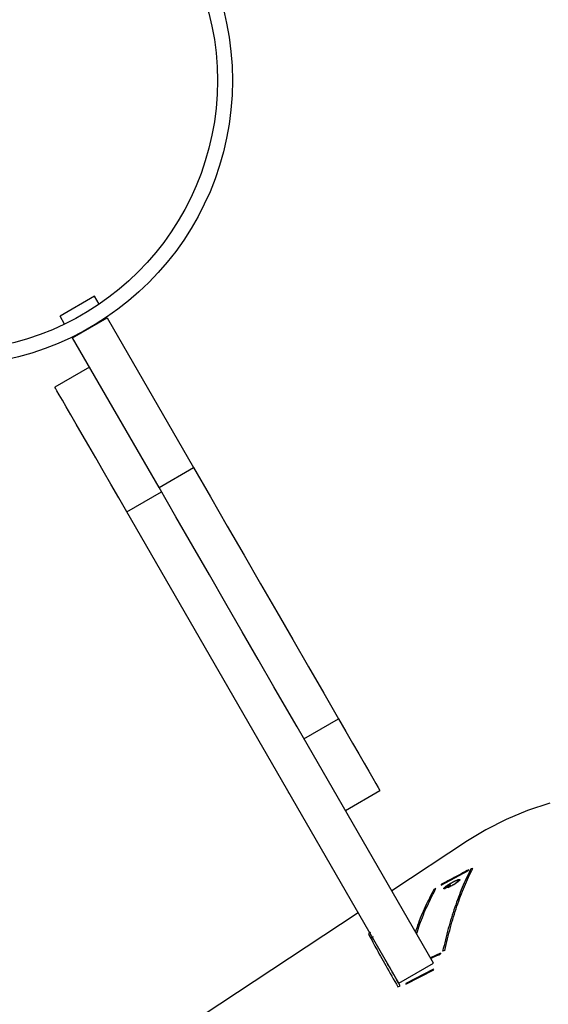
# Model space of a CAD drawing. Units: millimetres. Extents: x -7828 to 351518, y -3372 to 12483.
# Drawn here: x -2995 to -2889, y 5662 to 5859 of the extents above; entities that cross this region are included whole.
import ezdxf

# ---------------------------------------------------------------- set-up
doc = ezdxf.new("R2010")
doc.units = ezdxf.units.MM
doc.layers.add('Toestel 2D', color=7, linetype='Continuous', lineweight=20)

# ---------------------------------------------------------------- blocks, each defined once
blk = doc.blocks.new('3431')
at = {"color": 7, "linetype": 'Continuous', "lineweight": 25}
for p, q in [((2877.55, 832.02), (2883.084, 835.666)), ((2877.55, 832.02), (2883.084, 835.666)), ((2876.596, 833.447), (2876.038, 833.163)), ((2876.596, 833.447), (2876.038, 833.163)), ((2876.042, 833.149), (2876.6, 833.434)), ((2876.042, 833.149), (2876.6, 833.434)), ((2876.737, 833.427), (2876.044, 833.027)), ((2876.6, 833.434), (2876.596, 833.447)), ((2876.6, 833.434), (2876.596, 833.447)), ((2876.755, 833.506), (2876.71, 833.482)), ((2876.755, 833.506), (2876.71, 833.482)), ((2876.737, 833.427), (2882.185, 823.992)), ((2876.038, 833.163), (2876.042, 833.149)), ((2876.038, 833.163), (2876.042, 833.149)), ((2875.902, 832.828), (2876.106, 832.92)), ((2875.902, 832.828), (2876.106, 832.92)), ((2876.044, 833.027), (2878.777, 828.295)), ((2877.157, 832.793), (2877.152, 832.804)), ((2877.157, 832.793), (2877.152, 832.804)), ((2877.254, 832.499), (2877.297, 832.524)), ((2877.254, 832.499), (2877.297, 832.524)), ((2877.304, 832.413), (2877.347, 832.438)), ((2877.304, 832.413), (2877.347, 832.438)), ((2875.361, 830.579), (2876.88, 831.579)), ((2875.361, 830.579), (2876.88, 831.579)), ((2875.893, 831.464), (2875.343, 831.17)), ((2875.893, 831.464), (2875.343, 831.17)), ((2875.702, 831.463), (2875.817, 831.539)), ((2875.717, 831.466), (2875.714, 831.471)), ((2875.807, 831.525), (2875.717, 831.466)), ((2875.751, 831.519), (2875.741, 831.507)), ((2875.751, 831.519), (2875.741, 831.507)), ((2875.878, 831.456), (2875.881, 831.45)), ((2877.809, 829.971), (2877.116, 829.571)), ((2878.954, 829.613), (2878.943, 829.606)), ((2878.954, 829.613), (2878.943, 829.606)), ((2878.638, 828.535), (2877.945, 828.135)), ((2882.185, 823.992), (2881.492, 823.592)), ((2881.542, 823.505), (2880.849, 823.105)), ((2881.542, 823.505), (2883.275, 820.503)), ((2882.582, 820.103), (2880.849, 823.105)), ((2882.934, 821.095), (2883.627, 821.495)), ((2882.934, 821.095), (2883.627, 821.495)), ((2883.275, 820.503), (2882.582, 820.103)), ((2883.275, 820.503), (2883.282, 820.491)), ((2882.582, 820.103), (2882.589, 820.091)), ((2883.433, 820.231), (2883.525, 820.07)), ((2882.832, 819.67), (2883.525, 820.07)), ((2882.74, 819.831), (2882.832, 819.67))]:
    blk.add_line(p, q, dxfattribs=at)
at = {"color": 7, "linetype": 'Continuous', "lineweight": 25, "flags": 128}
for points in [[(2873.715, 829.826), (2874.161, 829.973), (2874.588, 830.149), (2874.996, 830.357), (2875.361, 830.579)], [(2873.715, 829.826), (2874.161, 829.973), (2874.588, 830.149), (2874.996, 830.357), (2875.361, 830.579)], [(2877.945, 828.135), (2877.8, 828.387), (2877.664, 828.621), (2877.542, 828.834), (2877.432, 829.023), (2877.338, 829.187), (2877.259, 829.323), (2877.197, 829.431), (2877.152, 829.508), (2877.125, 829.555), (2877.116, 829.571)], [(2878.777, 828.295), (2878.934, 828.022), (2879.24, 827.492), (2879.554, 826.949), (2879.874, 826.394), (2880.201, 825.829), (2880.532, 825.255), (2880.867, 824.675), (2881.204, 824.091), (2881.542, 823.505)], [(2880.849, 823.105), (2880.511, 823.691), (2880.174, 824.275), (2879.839, 824.855), (2879.508, 825.429), (2879.181, 825.994), (2878.861, 826.549), (2878.547, 827.092), (2878.242, 827.622), (2877.945, 828.135)], [(2882.185, 823.992), (2882.347, 823.712), (2882.506, 823.436), (2882.66, 823.168), (2882.809, 822.911), (2882.949, 822.668), (2883.08, 822.441), (2883.2, 822.234), (2883.307, 822.049), (2883.4, 821.887), (2883.478, 821.752), (2883.541, 821.644), (2883.586, 821.564), (2883.615, 821.514), (2883.626, 821.495), (2883.627, 821.495)], [(2882.185, 823.992), (2882.347, 823.712), (2882.506, 823.436), (2882.66, 823.168), (2882.809, 822.911), (2882.949, 822.668), (2883.08, 822.441), (2883.2, 822.234), (2883.307, 822.049), (2883.4, 821.887), (2883.478, 821.752), (2883.541, 821.644), (2883.586, 821.564), (2883.615, 821.514), (2883.626, 821.495), (2883.627, 821.495)]]:
    blk.add_lwpolyline(points, dxfattribs=at)
at = {"color": 7, "linetype": 'Continuous', "lineweight": 25}
for radius in [5.715, 5.415]:
    blk.add_circle((2885.786, 815.354), radius, dxfattribs=at)
blk.add_arc((2875.857, 830.6), 0.877, 99.1624, 100.1232, dxfattribs=at)
for centre, major_axis, ratio, start_param, end_param in [((2857.014, 866.451), (59.74, 21.511), 0.602313, 4.811458, 4.812225), ((2858.78, 867.614), (-16.849, 36.855), 0.093587, 3.43806, 3.439165), ((2849.858, 861.737), (58.757, 20.552), 0.614017, 4.950778, 4.951569), ((2860.692, 868.874), (-11.042, 40.263), 0.409883, 3.42289, 3.423822), ((2848.335, 860.734), (67.449, 28.173), 0.524598, 4.897205, 4.897889), ((2858.961, 867.734), (-14.831, 38.127), 0.236561, 3.350091, 3.35112)]:
    blk.add_ellipse(centre, major_axis=major_axis, ratio=ratio, start_param=start_param, end_param=end_param, dxfattribs=at)
for points, knots in [([(2876.71, 833.482), (2876.798, 833.331), (2876.912, 833.132), (2876.997, 832.979), (2877.017, 832.943)], [0, 0, 0, 0, 0.762822, 1, 1, 1, 1]), ([(2876.71, 833.482), (2876.798, 833.331), (2876.912, 833.132), (2876.997, 832.979), (2877.017, 832.943)], [0, 0, 0, 0, 0.762822, 1, 1, 1, 1]), ([(2877.347, 832.438), (2877.3, 832.529), (2877.206, 832.71), (2877.007, 833.065), (2876.839, 833.358), (2876.755, 833.506)], [0, 0, 0, 0, 0.333352, 0.665487, 1, 1, 1, 1]), ([(2877.347, 832.438), (2877.3, 832.529), (2877.206, 832.71), (2877.007, 833.065), (2876.839, 833.358), (2876.755, 833.506)], [0, 0, 0, 0, 0.333352, 0.665487, 1, 1, 1, 1]), ([(2876.1, 832.931), (2876.085, 832.925), (2876.018, 832.895), (2875.952, 832.865), (2875.9, 832.842)], [0, 0, 0, 0, 0.220527, 1, 1, 1, 1]), ([(2876.1, 832.931), (2876.085, 832.925), (2876.018, 832.895), (2875.952, 832.865), (2875.9, 832.842)], [0, 0, 0, 0, 0.220527, 1, 1, 1, 1]), ([(2875.816, 832.773), (2875.78, 832.619), (2875.708, 832.31), (2875.576, 831.886), (2875.428, 831.488), (2875.314, 831.249), (2875.257, 831.13)], [0, 0, 0, 0, 0.249615, 0.499387, 0.749617, 1, 1, 1, 1]), ([(2875.816, 832.773), (2875.78, 832.619), (2875.708, 832.31), (2875.576, 831.886), (2875.428, 831.488), (2875.314, 831.249), (2875.257, 831.13)], [0, 0, 0, 0, 0.249615, 0.499387, 0.749617, 1, 1, 1, 1]), ([(2875.301, 831.154), (2875.358, 831.272), (2875.471, 831.51), (2875.619, 831.906), (2875.752, 832.329), (2875.824, 832.638), (2875.86, 832.792)], [0, 0, 0, 0, 0.249698, 0.499388, 0.749697, 1, 1, 1, 1]), ([(2875.301, 831.154), (2875.358, 831.272), (2875.471, 831.51), (2875.619, 831.906), (2875.752, 832.329), (2875.824, 832.638), (2875.86, 832.792)], [0, 0, 0, 0, 0.249698, 0.499388, 0.749697, 1, 1, 1, 1]), ([(2876.382, 832.443), (2876.362, 832.381), (2876.297, 832.181), (2876.17, 831.875), (2876.053, 831.647), (2875.995, 831.533)], [0, 0, 0, 0, 0.184403, 0.592203, 1, 1, 1, 1]), ([(2876.382, 832.443), (2876.362, 832.381), (2876.297, 832.181), (2876.17, 831.875), (2876.053, 831.647), (2875.995, 831.533)], [0, 0, 0, 0, 0.184403, 0.592203, 1, 1, 1, 1]), ([(2876.038, 831.555), (2876.096, 831.669), (2876.212, 831.896), (2876.333, 832.182), (2876.391, 832.361), (2876.405, 832.402)], [0, 0, 0, 0, 0.433321, 0.866898, 1, 1, 1, 1]), ([(2876.038, 831.555), (2876.096, 831.669), (2876.212, 831.896), (2876.333, 832.182), (2876.391, 832.361), (2876.405, 832.402)], [0, 0, 0, 0, 0.433321, 0.866898, 1, 1, 1, 1]), ([(2875.817, 831.539), (2875.825, 831.54), (2875.837, 831.541), (2875.84, 831.534), (2875.835, 831.525), (2875.823, 831.513), (2875.799, 831.493), (2875.773, 831.475), (2875.755, 831.463)], [0, 0, 0, 0, 0.249806, 0.375712, 0.50017, 0.625073, 0.750449, 1, 1, 1, 1]), ([(2875.817, 831.539), (2875.825, 831.54), (2875.837, 831.541), (2875.84, 831.534), (2875.835, 831.525), (2875.823, 831.513), (2875.799, 831.493), (2875.773, 831.475), (2875.755, 831.463)], [0, 0, 0, 0, 0.249806, 0.375712, 0.50017, 0.625073, 0.750449, 1, 1, 1, 1]), ([(2875.337, 831.158), (2875.383, 831.183), (2875.496, 831.243), (2875.678, 831.34), (2875.813, 831.413), (2875.881, 831.45)], [0, 0, 0, 0, 0.249996, 0.624987, 1, 1, 1, 1]), ([(2875.337, 831.158), (2875.383, 831.183), (2875.496, 831.243), (2875.678, 831.34), (2875.813, 831.413), (2875.881, 831.45)], [0, 0, 0, 0, 0.249996, 0.624987, 1, 1, 1, 1]), ([(2875.531, 831.351), (2875.523, 831.351), (2875.511, 831.351), (2875.512, 831.36), (2875.518, 831.37), (2875.532, 831.383), (2875.556, 831.404), (2875.583, 831.423), (2875.602, 831.435)], [0, 0, 0, 0, 0.249325, 0.374653, 0.499882, 0.624493, 0.750088, 1, 1, 1, 1]), ([(2875.531, 831.351), (2875.523, 831.351), (2875.511, 831.351), (2875.512, 831.36), (2875.518, 831.37), (2875.532, 831.383), (2875.556, 831.404), (2875.583, 831.423), (2875.602, 831.435)], [0, 0, 0, 0, 0.249325, 0.374653, 0.499882, 0.624493, 0.750088, 1, 1, 1, 1]), ([(2875.611, 831.381), (2875.595, 831.374), (2875.561, 831.358), (2875.541, 831.354), (2875.531, 831.351)], [0, 0, 0, 0, 0.499942, 1, 1, 1, 1]), ([(2875.611, 831.381), (2875.595, 831.374), (2875.561, 831.358), (2875.541, 831.354), (2875.531, 831.351)], [0, 0, 0, 0, 0.499942, 1, 1, 1, 1]), ([(2875.615, 831.437), (2875.601, 831.427), (2875.572, 831.407), (2875.55, 831.387), (2875.541, 831.375), (2875.54, 831.369), (2875.544, 831.366), (2875.551, 831.367), (2875.554, 831.367)], [0, 0, 0, 0, 0.249512, 0.499063, 0.624263, 0.749546, 0.874724, 1, 1, 1, 1]), ([(2875.615, 831.437), (2875.601, 831.427), (2875.572, 831.407), (2875.55, 831.387), (2875.541, 831.375), (2875.54, 831.369), (2875.544, 831.366), (2875.551, 831.367), (2875.554, 831.367)], [0, 0, 0, 0, 0.249512, 0.499063, 0.624263, 0.749546, 0.874724, 1, 1, 1, 1]), ([(2875.554, 831.367), (2875.559, 831.368), (2875.569, 831.37), (2875.589, 831.378), (2875.612, 831.388), (2875.646, 831.405), (2875.693, 831.43), (2875.726, 831.451), (2875.743, 831.462)], [0, 0, 0, 0, 0.125123, 0.250358, 0.376249, 0.500796, 0.75031, 1, 1, 1, 1]), ([(2875.554, 831.367), (2875.559, 831.368), (2875.569, 831.37), (2875.589, 831.378), (2875.612, 831.388), (2875.646, 831.405), (2875.693, 831.43), (2875.726, 831.451), (2875.743, 831.462)], [0, 0, 0, 0, 0.125123, 0.250358, 0.376249, 0.500796, 0.75031, 1, 1, 1, 1]), ([(2875.602, 831.435), (2875.613, 831.442), (2875.637, 831.457), (2875.688, 831.488), (2875.726, 831.507), (2875.751, 831.519)], [0, 0, 0, 0, 0.250472, 0.5009, 1, 1, 1, 1]), ([(2875.602, 831.435), (2875.613, 831.442), (2875.637, 831.457), (2875.688, 831.488), (2875.726, 831.507), (2875.751, 831.519)], [0, 0, 0, 0, 0.250472, 0.5009, 1, 1, 1, 1]), ([(2875.755, 831.463), (2875.732, 831.448), (2875.697, 831.426), (2875.647, 831.399), (2875.623, 831.387), (2875.611, 831.381)], [0, 0, 0, 0, 0.4988953, 0.7494196, 1, 1, 1, 1]), ([(2875.755, 831.463), (2875.732, 831.448), (2875.697, 831.426), (2875.647, 831.399), (2875.623, 831.387), (2875.611, 831.381)], [0, 0, 0, 0, 0.4988953, 0.7494196, 1, 1, 1, 1]), ([(2875.741, 831.507), (2875.719, 831.497), (2875.677, 831.475), (2875.636, 831.449), (2875.615, 831.437)], [0, 0, 0, 0, 0.5005393, 1, 1, 1, 1]), ([(2875.741, 831.507), (2875.719, 831.497), (2875.677, 831.475), (2875.636, 831.449), (2875.615, 831.437)], [0, 0, 0, 0, 0.5005393, 1, 1, 1, 1]), ([(2875.743, 831.462), (2875.755, 831.47), (2875.779, 831.486), (2875.804, 831.507), (2875.817, 831.522), (2875.81, 831.524), (2875.807, 831.525)], [0, 0, 0, 0, 0.250582, 0.500639, 0.750368, 1, 1, 1, 1]), ([(2875.743, 831.462), (2875.755, 831.47), (2875.779, 831.486), (2875.804, 831.507), (2875.817, 831.522), (2875.81, 831.524), (2875.807, 831.525)], [0, 0, 0, 0, 0.250582, 0.500639, 0.750368, 1, 1, 1, 1])]:
    blk.add_open_spline(points, degree=3, knots=knots, dxfattribs=at)
blk = doc.blocks.new('VPL-16-3431-GM')
at = {"layer": 'Toestel 2D', "xscale": 10, "yscale": 10, "zscale": 10, "rotation": 180}
blk.add_blockref('3431', (25848.16, 14000.75), dxfattribs=at)

msp = doc.modelspace()

# ---------------------------------------------------------------- block references
msp.add_blockref('VPL-16-3431-GM', (0, 0))

doc.saveas('drawing.dxf')
